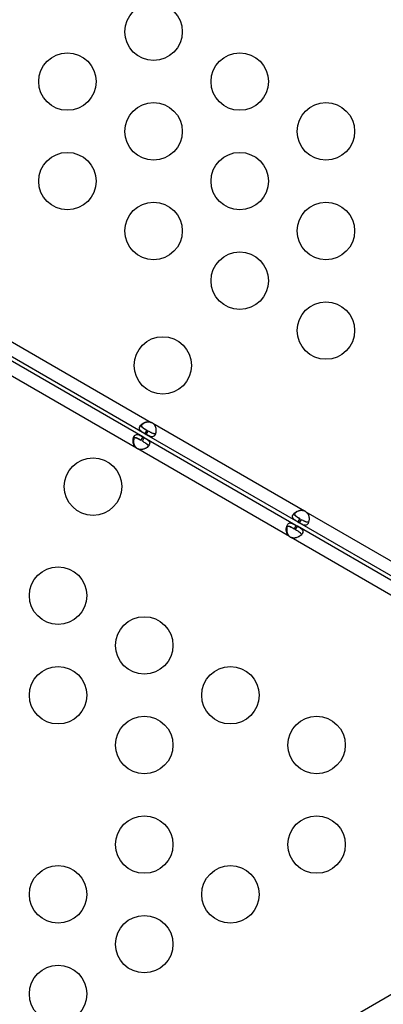
# Model space of a CAD drawing. Units: millimetres. Extents: x 97285 to 122571, y 266268 to 272128.
# Drawn here: x 103822 to 104012, y 268341 to 268855 of the extents above; entities that cross this region are included whole.
import ezdxf

# ---------------------------------------------------------------- set-up
doc = ezdxf.new("R2010")
doc.units = ezdxf.units.MM
doc.styles.get("Standard").update_dxf_attribs({"font": 'arial.ttf'})
doc.dimstyles.new('ISO-25', dxfattribs={"dimtxt": 2.5, "dimasz": 2.5, "dimexe": 1.25, "dimexo": 0.625, "dimtad": 1, "dimtxsty": 'Standard', "dimcen": 2.5, "dimadec": 0, "dimazin": 0, "dimtfac": 1, "dimtmove": 0, "dimatfit": 3, "dimfxl": 1, "dimarcsym": 0})

# ---------------------------------------------------------------- blocks, each defined once
blk = doc.blocks.new('*D2')
at = {"color": 0, "lineweight": -2, "transparency": 16777216}
for p, q in [((97708.52, 271744.83), (97708.52, 271866.08)), ((97928.52, 271864.83), (107060.64, 271864.83)), ((107280.64, 271744.83), (107280.64, 271866.08))]:
    blk.add_line(p, q, dxfattribs=at)
at = {"color": 0, "transparency": 16777216}
for points in [[(97928.52, 271901.5), (97928.52, 271828.17), (97708.52, 271864.83)], [(107060.64, 271901.5), (107060.64, 271828.17), (107280.64, 271864.83)]]:
    blk.add_solid(points, dxfattribs=at)
at = {"layer": 'Defpoints', "color": 0, "transparency": 16777216}
for p in [(107280.64, 271864.83), (107280.64, 270678.18), (97708.52, 268450.08)]:
    blk.add_point(p, dxfattribs=at)
at = {"color": 0, "transparency": 16777216, "insert": (102494.58, 271996.95), "char_height": 200, "attachment_point": 5}
blk.add_mtext('955', dxfattribs=at)
blk = doc.blocks.new('*D3')
at = {"color": 0, "lineweight": -2, "transparency": 16777216}
for p, q in [((97668.76, 271743.67), (97547.51, 271743.67)), ((97548.76, 271523.67), (97548.76, 266488.35)), ((97668.76, 266268.35), (97547.51, 266268.35))]:
    blk.add_line(p, q, dxfattribs=at)
at = {"color": 0, "transparency": 16777216}
for points in [[(97512.09, 271523.67), (97585.42, 271523.67), (97548.76, 271743.67)], [(97512.09, 266488.35), (97585.42, 266488.35), (97548.76, 266268.35)]]:
    blk.add_solid(points, dxfattribs=at)
at = {"layer": 'Defpoints', "color": 0, "transparency": 16777216}
for p in [(106650.62, 271743.67), (97548.76, 266268.35), (104212.98, 266268.35)]:
    blk.add_point(p, dxfattribs=at)
at = {"color": 0, "transparency": 16777216, "insert": (97416.64, 269006.01), "char_height": 200, "attachment_point": 5, "rotation": 90}
blk.add_mtext('550', dxfattribs=at)

msp = doc.modelspace()

# ---------------------------------------------------------------- linework, layer by layer
for p, q in [((103787.695, 268703.927), (103890.774, 268644.414)), ((103784.344, 268698.125), (103887.424, 268638.611)), ((103886.385, 268636.803), (103783.305, 268696.316)), ((103883.035, 268631), (103779.955, 268690.514)), ((103890.774, 268644.414), (103890.99, 268644.289)), ((103891.565, 268643.957), (103970.752, 268598.239)), ((103886.385, 268636.803), (103885.385, 268635.071)), ((103886.176, 268634.614), (103887.176, 268636.346)), ((103887.176, 268636.346), (103886.385, 268636.803)), ((103966.362, 268590.628), (103887.176, 268636.346)), ((103888.424, 268640.343), (103887.424, 268638.611)), ((103887.424, 268638.611), (103888.215, 268638.155)), ((103888.215, 268638.155), (103889.215, 268639.887)), ((103888.215, 268638.155), (103967.402, 268592.436)), ((103888.424, 268640.343), (103889.215, 268639.887)), ((103883.251, 268630.876), (103883.035, 268631)), ((103963.012, 268584.825), (103883.826, 268630.544)), ((103968.402, 268594.168), (103967.402, 268592.436)), ((103970.752, 268598.239), (103970.968, 268598.114)), ((103971.543, 268597.782), (104133.313, 268504.384)), ((103966.362, 268590.628), (103965.362, 268588.896)), ((103966.153, 268588.439), (103967.153, 268590.171)), ((103967.153, 268590.171), (103966.362, 268590.628)), ((104128.924, 268496.773), (103967.153, 268590.171)), ((103967.402, 268592.436), (103968.193, 268591.98)), ((103968.193, 268591.98), (103969.193, 268593.712)), ((103968.193, 268591.98), (104129.963, 268498.581)), ((103963.228, 268584.701), (103963.012, 268584.825)), ((104125.574, 268490.97), (103963.803, 268584.369)), ((103966.153, 268588.439), (103965.362, 268588.896)), ((103963.799, 268315.797), (104125.569, 268409.195))]:
    msp.add_line(p, q)
for centre in [(103892.015, 268848.218), (103847.015, 268822.237), (103937.015, 268822.237), (103892.015, 268796.257), (103982.015, 268796.257), (103847.015, 268770.276), (103937.015, 268770.276), (103892.015, 268744.295), (103982.015, 268744.295), (103937.015, 268718.314), (103982.015, 268692.334), (103896.838, 268674.114), (103860.382, 268610.878), (103842.15, 268554.007), (103887.15, 268528.027), (103842.15, 268502.046), (103932.15, 268502.046), (103887.15, 268476.065), (103977.15, 268476.065), (103887.15, 268424.103), (103977.15, 268424.103), (103842.15, 268398.123), (103932.15, 268398.123), (103887.15, 268372.142), (103842.15, 268346.161)]:
    msp.add_circle(centre, 15)
for centre, start, end in [((103888.931, 268640.308), 54.17565, 65.82435), ((103889.157, 268640.179), 61.88942, 65.95763), ((103885.669, 268634.649), 234.17565, 245.82435), ((103885.893, 268634.518), 234.04237, 238.11058), ((103968.909, 268594.133), 54.17565, 65.82435), ((103969.134, 268594.004), 61.88942, 65.95763), ((103965.646, 268588.474), 234.17565, 245.82435), ((103965.87, 268588.343), 234.04237, 238.11058)]:
    msp.add_arc(centre, 4.5, start, end)
for points, knots in [([(103887.424, 268638.611), (103886.811, 268638.965), (103886.313, 268639.258), (103885.94, 268639.504), (103885.893, 268639.535), (103885.848, 268639.565), (103885.805, 268639.594), (103885.784, 268639.609), (103885.763, 268639.623), (103885.743, 268639.638), (103885.722, 268639.652), (103885.697, 268639.67), (103885.673, 268639.688), (103885.578, 268639.756), (103885.489, 268639.825), (103885.404, 268639.895), (103885.32, 268639.964), (103885.241, 268640.034), (103885.168, 268640.106), (103885.131, 268640.142), (103885.096, 268640.178), (103885.062, 268640.215), (103885.029, 268640.251), (103884.996, 268640.289), (103884.966, 268640.326), (103884.728, 268640.618), (103884.598, 268640.921), (103884.585, 268641.251), (103884.571, 268641.58), (103884.676, 268641.938), (103884.904, 268642.332), (103885.245, 268642.923), (103885.799, 268643.486), (103886.509, 268643.923), (103886.627, 268643.996), (103886.749, 268644.066), (103886.876, 268644.131), (103886.94, 268644.164), (103887.004, 268644.196), (103887.07, 268644.227), (103887.103, 268644.243), (103887.136, 268644.258), (103887.169, 268644.273), (103887.186, 268644.281), (103887.202, 268644.288), (103887.219, 268644.295), (103887.236, 268644.303), (103887.251, 268644.31), (103887.27, 268644.317), (103887.56, 268644.442), (103887.852, 268644.541), (103888.142, 268644.612), (103888.287, 268644.647), (103888.432, 268644.674), (103888.576, 268644.695), (103888.649, 268644.705), (103888.721, 268644.714), (103888.793, 268644.72), (103888.829, 268644.724), (103888.865, 268644.726), (103888.901, 268644.729), (103888.919, 268644.73), (103888.937, 268644.731), (103888.955, 268644.732), (103888.964, 268644.732), (103888.973, 268644.733), (103888.982, 268644.733), (103888.987, 268644.733), (103888.991, 268644.734), (103888.996, 268644.734), (103889, 268644.734), (103889.006, 268644.734), (103889.009, 268644.734), (103889.44, 268644.751), (103890.029, 268644.645), (103890.774, 268644.414)], [0, 0, 0, 0, 0.125, 0.125, 0.125, 0.140625, 0.140625, 0.140625, 0.1484375, 0.1484375, 0.1484375, 0.15625, 0.15625, 0.15625, 0.1875, 0.1875, 0.1875, 0.21875, 0.21875, 0.21875, 0.234375, 0.234375, 0.234375, 0.25, 0.25, 0.25, 0.375, 0.375, 0.375, 0.5, 0.5, 0.5, 0.6875, 0.6875, 0.6875, 0.71875, 0.71875, 0.71875, 0.734375, 0.734375, 0.734375, 0.7421875, 0.7421875, 0.7421875, 0.7460937, 0.7460937, 0.7460937, 0.75, 0.75, 0.75, 0.8125, 0.8125, 0.8125, 0.84375, 0.84375, 0.84375, 0.859375, 0.859375, 0.859375, 0.8671875, 0.8671875, 0.8671875, 0.8710938, 0.8710938, 0.8710938, 0.8730469, 0.8730469, 0.8730469, 0.8740234, 0.8740234, 0.8740234, 0.875, 0.875, 0.875, 1, 1, 1, 1]), ([(103888.424, 268640.343), (103887.811, 268640.697), (103887.312, 268640.989), (103886.888, 268641.258), (103886.843, 268641.287), (103886.778, 268641.33), (103886.756, 268641.344), (103886.715, 268641.371), (103886.689, 268641.389), (103886.568, 268641.471), (103886.476, 268641.536), (103886.302, 268641.665), (103886.22, 268641.73), (103886.104, 268641.828), (103886.067, 268641.86), (103885.996, 268641.926), (103885.96, 268641.96), (103885.67, 268642.25), (103885.51, 268642.501), (103885.435, 268642.855), (103885.429, 268642.953), (103885.438, 268643.051)], [0, 0, 0, 0, 0.125, 0.125, 0.140625, 0.140625, 0.1484375, 0.1484375, 0.15625, 0.15625, 0.1875, 0.1875, 0.21875, 0.21875, 0.234375, 0.234375, 0.25, 0.25, 0.375, 0.375, 0.42178796, 0.42178796, 0.42178796, 0.42178796]), ([(103885.843, 268643.44), (103885.84, 268643.435), (103885.837, 268643.429), (103885.675, 268643.147), (103885.626, 268642.883), (103885.709, 268642.497), (103885.763, 268642.369), (103885.883, 268642.178), (103885.929, 268642.115), (103886.007, 268642.019), (103886.035, 268641.987), (103886.079, 268641.939), (103886.094, 268641.923), (103886.117, 268641.899), (103886.125, 268641.891), (103886.141, 268641.875), (103886.148, 268641.867), (103886.296, 268641.72), (103886.455, 268641.588), (103886.718, 268641.393), (103886.809, 268641.329), (103886.953, 268641.232), (103887.002, 268641.2), (103887.076, 268641.151), (103887.101, 268641.135), (103887.139, 268641.111), (103887.152, 268641.103), (103887.171, 268641.09), (103887.178, 268641.086), (103887.191, 268641.078), (103887.199, 268641.073), (103887.513, 268640.875), (103887.999, 268640.589), (103888.658, 268640.208)], [0.49755729, 0.49755729, 0.49755729, 0.49755729, 0.5, 0.5, 0.625, 0.625, 0.6875, 0.6875, 0.71875, 0.71875, 0.734375, 0.734375, 0.7421875, 0.7421875, 0.74609375, 0.74609375, 0.75, 0.75, 0.8125, 0.8125, 0.84375, 0.84375, 0.859375, 0.859375, 0.8671875, 0.8671875, 0.87109375, 0.87109375, 0.87304688, 0.87304688, 0.875, 0.875, 1, 1, 1, 1]), ([(103890.99, 268644.289), (103890.302, 268644.512), (103889.694, 268644.614), (103889.169, 268644.597), (103889.104, 268644.594), (103889.039, 268644.59), (103888.976, 268644.584), (103888.945, 268644.581), (103888.914, 268644.578), (103888.883, 268644.574), (103888.852, 268644.57), (103888.813, 268644.565), (103888.776, 268644.559), (103888.629, 268644.537), (103888.483, 268644.508), (103888.338, 268644.473), (103888.194, 268644.437), (103888.05, 268644.396), (103887.908, 268644.348), (103887.837, 268644.324), (103887.767, 268644.298), (103887.697, 268644.271), (103887.626, 268644.244), (103887.555, 268644.215), (103887.487, 268644.186), (103886.947, 268643.953), (103886.471, 268643.655), (103886.072, 268643.315), (103885.925, 268643.19), (103885.789, 268643.058), (103885.664, 268642.923)], [0, 0, 0, 0, 0.125, 0.125, 0.125, 0.140625, 0.140625, 0.140625, 0.1484375, 0.1484375, 0.1484375, 0.15625, 0.15625, 0.15625, 0.1875, 0.1875, 0.1875, 0.21875, 0.21875, 0.21875, 0.234375, 0.234375, 0.234375, 0.25, 0.25, 0.25, 0.375, 0.375, 0.375, 0.42111727, 0.42111727, 0.42111727, 0.42111727]), ([(103891.565, 268643.957), (103892.104, 268643.474), (103892.497, 268643), (103892.746, 268642.537), (103892.777, 268642.479), (103892.805, 268642.421), (103892.832, 268642.364), (103892.845, 268642.335), (103892.858, 268642.306), (103892.87, 268642.278), (103892.882, 268642.249), (103892.897, 268642.212), (103892.911, 268642.178), (103892.965, 268642.039), (103893.014, 268641.899), (103893.056, 268641.756), (103893.098, 268641.613), (103893.134, 268641.468), (103893.163, 268641.321), (103893.178, 268641.248), (103893.192, 268641.174), (103893.204, 268641.1), (103893.215, 268641.026), (103893.226, 268640.949), (103893.235, 268640.876), (103893.304, 268640.291), (103893.285, 268639.73), (103893.191, 268639.214), (103893.097, 268638.699), (103892.926, 268638.227), (103892.698, 268637.833), (103892.357, 268637.241), (103891.951, 268636.934), (103891.456, 268636.869), (103891.374, 268636.859), (103891.289, 268636.855), (103891.201, 268636.857), (103891.157, 268636.858), (103891.113, 268636.861), (103891.068, 268636.865), (103891.045, 268636.867), (103891.023, 268636.87), (103891, 268636.873), (103890.988, 268636.875), (103890.977, 268636.876), (103890.965, 268636.878), (103890.954, 268636.879), (103890.943, 268636.881), (103890.93, 268636.883), (103890.73, 268636.915), (103890.53, 268636.973), (103890.325, 268637.051), (103890.222, 268637.089), (103890.118, 268637.133), (103890.013, 268637.18), (103889.96, 268637.204), (103889.907, 268637.228), (103889.854, 268637.254), (103889.827, 268637.267), (103889.8, 268637.28), (103889.773, 268637.293), (103889.76, 268637.3), (103889.746, 268637.307), (103889.733, 268637.313), (103889.726, 268637.317), (103889.719, 268637.32), (103889.712, 268637.323), (103889.709, 268637.325), (103889.706, 268637.327), (103889.702, 268637.329), (103889.699, 268637.33), (103889.695, 268637.332), (103889.692, 268637.334), (103889.366, 268637.498), (103888.875, 268637.774), (103888.215, 268638.155)], [0, 0, 0, 0, 0.125, 0.125, 0.125, 0.140625, 0.140625, 0.140625, 0.1484375, 0.1484375, 0.1484375, 0.15625, 0.15625, 0.15625, 0.1875, 0.1875, 0.1875, 0.21875, 0.21875, 0.21875, 0.234375, 0.234375, 0.234375, 0.25, 0.25, 0.25, 0.375, 0.375, 0.375, 0.5, 0.5, 0.5, 0.6875, 0.6875, 0.6875, 0.71875, 0.71875, 0.71875, 0.734375, 0.734375, 0.734375, 0.7421875, 0.7421875, 0.7421875, 0.7460937, 0.7460937, 0.7460937, 0.75, 0.75, 0.75, 0.8125, 0.8125, 0.8125, 0.84375, 0.84375, 0.84375, 0.859375, 0.859375, 0.859375, 0.8671875, 0.8671875, 0.8671875, 0.8710937, 0.8710937, 0.8710937, 0.8730469, 0.8730469, 0.8730469, 0.8740234, 0.8740234, 0.8740234, 0.875, 0.875, 0.875, 1, 1, 1, 1]), ([(103883.035, 268631), (103882.496, 268631.484), (103882.103, 268631.958), (103881.855, 268632.42), (103881.824, 268632.478), (103881.795, 268632.536), (103881.768, 268632.594), (103881.755, 268632.622), (103881.742, 268632.651), (103881.73, 268632.68), (103881.718, 268632.708), (103881.703, 268632.745), (103881.689, 268632.78), (103881.58, 268633.056), (103881.496, 268633.342), (103881.437, 268633.636), (103881.422, 268633.709), (103881.408, 268633.783), (103881.397, 268633.858), (103881.385, 268633.932), (103881.374, 268634.009), (103881.365, 268634.082), (103881.296, 268634.666), (103881.315, 268635.227), (103881.409, 268635.743), (103881.504, 268636.259), (103881.674, 268636.73), (103881.902, 268637.124), (103882.243, 268637.716), (103882.65, 268638.024), (103883.144, 268638.088), (103883.226, 268638.099), (103883.311, 268638.103), (103883.399, 268638.1), (103883.443, 268638.099), (103883.487, 268638.096), (103883.532, 268638.092), (103883.555, 268638.09), (103883.578, 268638.087), (103883.6, 268638.084), (103883.612, 268638.083), (103883.623, 268638.081), (103883.635, 268638.08), (103883.646, 268638.078), (103883.657, 268638.076), (103883.67, 268638.074), (103883.87, 268638.042), (103884.07, 268637.984), (103884.275, 268637.907), (103884.378, 268637.868), (103884.482, 268637.825), (103884.587, 268637.777), (103884.64, 268637.754), (103884.693, 268637.729), (103884.746, 268637.703), (103884.773, 268637.69), (103884.8, 268637.677), (103884.827, 268637.664), (103884.84, 268637.658), (103884.854, 268637.651), (103884.867, 268637.644), (103884.874, 268637.641), (103884.881, 268637.637), (103884.888, 268637.634), (103884.891, 268637.632), (103884.895, 268637.631), (103884.898, 268637.629), (103884.901, 268637.627), (103884.906, 268637.625), (103884.908, 268637.624), (103885.235, 268637.459), (103885.725, 268637.183), (103886.385, 268636.803)], [0, 0, 0, 0, 0.125, 0.125, 0.125, 0.140625, 0.140625, 0.140625, 0.1484375, 0.1484375, 0.1484375, 0.15625, 0.15625, 0.15625, 0.21875, 0.21875, 0.21875, 0.234375, 0.234375, 0.234375, 0.25, 0.25, 0.25, 0.375, 0.375, 0.375, 0.5, 0.5, 0.5, 0.6875, 0.6875, 0.6875, 0.71875, 0.71875, 0.71875, 0.734375, 0.734375, 0.734375, 0.7421875, 0.7421875, 0.7421875, 0.7460938, 0.7460938, 0.7460938, 0.75, 0.75, 0.75, 0.8125, 0.8125, 0.8125, 0.84375, 0.84375, 0.84375, 0.859375, 0.859375, 0.859375, 0.8671875, 0.8671875, 0.8671875, 0.8710938, 0.8710938, 0.8710938, 0.8730469, 0.8730469, 0.8730469, 0.8740234, 0.8740234, 0.8740234, 0.875, 0.875, 0.875, 1, 1, 1, 1]), ([(103885.619, 268634.936), (103885.005, 268635.29), (103884.503, 268635.577), (103884.057, 268635.81), (103884.009, 268635.835), (103883.94, 268635.87), (103883.917, 268635.882), (103883.872, 268635.904), (103883.844, 268635.918), (103883.712, 268635.981), (103883.61, 268636.029), (103883.41, 268636.115), (103883.313, 268636.154), (103883.171, 268636.205), (103883.124, 268636.221), (103883.031, 268636.251), (103882.984, 268636.265), (103882.587, 268636.372), (103882.288, 268636.386), (103881.786, 268636.225), (103881.583, 268636.05), (103881.419, 268635.769), (103881.415, 268635.763), (103881.412, 268635.757)], [0, 0, 0, 0, 0.125, 0.125, 0.140625, 0.140625, 0.1484375, 0.1484375, 0.15625, 0.15625, 0.1875, 0.1875, 0.21875, 0.21875, 0.234375, 0.234375, 0.25, 0.25, 0.375, 0.375, 0.5, 0.5, 0.50271355, 0.50271355, 0.50271355, 0.50271355]), ([(103881.546, 268636.302), (103881.627, 268636.359), (103881.714, 268636.403), (103881.933, 268636.474), (103882.07, 268636.492), (103882.295, 268636.485), (103882.373, 268636.477), (103882.495, 268636.457), (103882.536, 268636.449), (103882.6, 268636.435), (103882.621, 268636.431), (103882.653, 268636.423), (103882.664, 268636.42), (103882.686, 268636.414), (103882.696, 268636.412), (103882.897, 268636.358), (103883.09, 268636.287), (103883.39, 268636.157), (103883.492, 268636.11), (103883.647, 268636.034), (103883.699, 268636.008), (103883.779, 268635.968), (103883.805, 268635.954), (103883.845, 268635.934), (103883.859, 268635.927), (103883.879, 268635.916), (103883.885, 268635.913), (103883.899, 268635.906), (103883.907, 268635.901), (103884.236, 268635.729), (103884.725, 268635.451), (103885.385, 268635.071)], [0.57820085, 0.57820085, 0.57820085, 0.57820085, 0.625, 0.625, 0.6875, 0.6875, 0.71875, 0.71875, 0.734375, 0.734375, 0.7421875, 0.7421875, 0.74609375, 0.74609375, 0.75, 0.75, 0.8125, 0.8125, 0.84375, 0.84375, 0.859375, 0.859375, 0.8671875, 0.8671875, 0.87109375, 0.87109375, 0.87304688, 0.87304688, 0.875, 0.875, 1, 1, 1, 1]), ([(103881.771, 268636.172), (103881.643, 268635.759), (103881.565, 268635.301), (103881.551, 268634.819), (103881.547, 268634.68), (103881.548, 268634.539), (103881.554, 268634.397), (103881.557, 268634.325), (103881.561, 268634.253), (103881.567, 268634.181), (103881.57, 268634.145), (103881.573, 268634.109), (103881.577, 268634.072), (103881.579, 268634.054), (103881.581, 268634.036), (103881.583, 268634.018), (103881.584, 268634), (103881.586, 268633.983), (103881.589, 268633.963), (103881.643, 268633.492), (103881.75, 268633.049), (103881.912, 268632.642), (103881.939, 268632.574), (103881.968, 268632.507), (103881.998, 268632.442), (103882.013, 268632.409), (103882.029, 268632.376), (103882.045, 268632.344), (103882.053, 268632.328), (103882.061, 268632.312), (103882.069, 268632.295), (103882.073, 268632.287), (103882.077, 268632.279), (103882.081, 268632.271), (103882.083, 268632.267), (103882.085, 268632.263), (103882.087, 268632.259), (103882.089, 268632.255), (103882.092, 268632.25), (103882.094, 268632.247), (103882.294, 268631.865), (103882.679, 268631.408), (103883.251, 268630.876)], [0.5789592, 0.5789592, 0.5789592, 0.5789592, 0.6875, 0.6875, 0.6875, 0.71875, 0.71875, 0.71875, 0.734375, 0.734375, 0.734375, 0.7421875, 0.7421875, 0.7421875, 0.74609375, 0.74609375, 0.74609375, 0.75, 0.75, 0.75, 0.84375, 0.84375, 0.84375, 0.859375, 0.859375, 0.859375, 0.8671875, 0.8671875, 0.8671875, 0.87109375, 0.87109375, 0.87109375, 0.87304688, 0.87304688, 0.87304688, 0.87402344, 0.87402344, 0.87402344, 0.875, 0.875, 0.875, 1, 1, 1, 1]), ([(103887.176, 268636.346), (103887.789, 268635.992), (103888.287, 268635.7), (103888.661, 268635.454), (103888.707, 268635.423), (103888.752, 268635.393), (103888.795, 268635.363), (103888.816, 268635.349), (103888.837, 268635.334), (103888.857, 268635.32), (103888.878, 268635.305), (103888.903, 268635.287), (103888.927, 268635.27), (103889.022, 268635.201), (103889.112, 268635.132), (103889.196, 268635.063), (103889.28, 268634.993), (103889.359, 268634.923), (103889.432, 268634.851), (103889.469, 268634.815), (103889.504, 268634.779), (103889.538, 268634.743), (103889.571, 268634.706), (103889.604, 268634.668), (103889.634, 268634.631), (103889.872, 268634.339), (103890.003, 268634.036), (103890.016, 268633.707), (103890.029, 268633.377), (103889.924, 268633.02), (103889.697, 268632.625), (103889.355, 268632.034), (103888.801, 268631.471), (103888.092, 268631.034), (103887.973, 268630.961), (103887.851, 268630.892), (103887.724, 268630.826), (103887.66, 268630.793), (103887.596, 268630.761), (103887.53, 268630.73), (103887.498, 268630.715), (103887.464, 268630.699), (103887.431, 268630.684), (103887.415, 268630.677), (103887.398, 268630.669), (103887.381, 268630.662), (103887.364, 268630.654), (103887.349, 268630.648), (103887.331, 268630.64), (103887.04, 268630.515), (103886.749, 268630.416), (103886.458, 268630.346), (103886.313, 268630.311), (103886.168, 268630.283), (103886.024, 268630.262), (103885.951, 268630.252), (103885.879, 268630.244), (103885.807, 268630.237), (103885.771, 268630.234), (103885.735, 268630.231), (103885.699, 268630.229), (103885.681, 268630.228), (103885.663, 268630.226), (103885.645, 268630.226), (103885.636, 268630.225), (103885.627, 268630.225), (103885.618, 268630.224), (103885.614, 268630.224), (103885.609, 268630.224), (103885.605, 268630.224), (103885.6, 268630.223), (103885.595, 268630.223), (103885.591, 268630.223), (103885.16, 268630.206), (103884.572, 268630.313), (103883.826, 268630.544)], [0, 0, 0, 0, 0.125, 0.125, 0.125, 0.140625, 0.140625, 0.140625, 0.1484375, 0.1484375, 0.1484375, 0.15625, 0.15625, 0.15625, 0.1875, 0.1875, 0.1875, 0.21875, 0.21875, 0.21875, 0.234375, 0.234375, 0.234375, 0.25, 0.25, 0.25, 0.375, 0.375, 0.375, 0.5, 0.5, 0.5, 0.6875, 0.6875, 0.6875, 0.71875, 0.71875, 0.71875, 0.734375, 0.734375, 0.734375, 0.7421875, 0.7421875, 0.7421875, 0.7460937, 0.7460937, 0.7460937, 0.75, 0.75, 0.75, 0.8125, 0.8125, 0.8125, 0.84375, 0.84375, 0.84375, 0.859375, 0.859375, 0.859375, 0.8671875, 0.8671875, 0.8671875, 0.8710937, 0.8710937, 0.8710937, 0.8730469, 0.8730469, 0.8730469, 0.8740234, 0.8740234, 0.8740234, 0.875, 0.875, 0.875, 1, 1, 1, 1]), ([(103893.054, 268638.655), (103892.973, 268638.598), (103892.886, 268638.554), (103892.667, 268638.483), (103892.53, 268638.466), (103892.306, 268638.473), (103892.227, 268638.48), (103892.106, 268638.5), (103892.064, 268638.508), (103892.001, 268638.522), (103891.979, 268638.527), (103891.947, 268638.535), (103891.936, 268638.537), (103891.914, 268638.543), (103891.904, 268638.546), (103891.703, 268638.6), (103891.51, 268638.671), (103891.21, 268638.8), (103891.108, 268638.847), (103890.953, 268638.923), (103890.901, 268638.949), (103890.822, 268638.989), (103890.795, 268639.003), (103890.755, 268639.024), (103890.742, 268639.031), (103890.721, 268639.041), (103890.715, 268639.045), (103890.701, 268639.052), (103890.693, 268639.056), (103890.365, 268639.228), (103889.875, 268639.506), (103889.215, 268639.887)], [0.57820085, 0.57820085, 0.57820085, 0.57820085, 0.625, 0.625, 0.6875, 0.6875, 0.71875, 0.71875, 0.734375, 0.734375, 0.7421875, 0.7421875, 0.74609375, 0.74609375, 0.75, 0.75, 0.8125, 0.8125, 0.84375, 0.84375, 0.859375, 0.859375, 0.8671875, 0.8671875, 0.87109375, 0.87109375, 0.87304688, 0.87304688, 0.875, 0.875, 1, 1, 1, 1]), ([(103886.176, 268634.614), (103886.789, 268634.26), (103887.288, 268633.969), (103887.712, 268633.699), (103887.758, 268633.67), (103887.823, 268633.628), (103887.844, 268633.614), (103887.885, 268633.586), (103887.911, 268633.569), (103888.032, 268633.487), (103888.124, 268633.422), (103888.298, 268633.292), (103888.38, 268633.227), (103888.496, 268633.13), (103888.533, 268633.097), (103888.605, 268633.031), (103888.64, 268632.998), (103888.93, 268632.708), (103889.09, 268632.456), (103889.165, 268632.102), (103889.171, 268632.005), (103889.162, 268631.906)], [0, 0, 0, 0, 0.125, 0.125, 0.140625, 0.140625, 0.1484375, 0.1484375, 0.15625, 0.15625, 0.1875, 0.1875, 0.21875, 0.21875, 0.234375, 0.234375, 0.25, 0.25, 0.375, 0.375, 0.42178796, 0.42178796, 0.42178796, 0.42178796]), ([(103967.402, 268592.436), (103966.788, 268592.79), (103966.29, 268593.083), (103965.917, 268593.329), (103965.87, 268593.36), (103965.826, 268593.39), (103965.783, 268593.419), (103965.761, 268593.434), (103965.741, 268593.448), (103965.72, 268593.463), (103965.7, 268593.477), (103965.674, 268593.495), (103965.651, 268593.513), (103965.556, 268593.581), (103965.466, 268593.65), (103965.382, 268593.72), (103965.255, 268593.824), (103965.141, 268593.93), (103965.04, 268594.04), (103965.006, 268594.076), (103964.973, 268594.114), (103964.944, 268594.151), (103964.706, 268594.443), (103964.575, 268594.746), (103964.562, 268595.076), (103964.549, 268595.405), (103964.653, 268595.763), (103964.881, 268596.157), (103965.223, 268596.748), (103965.776, 268597.311), (103966.486, 268597.748), (103966.604, 268597.821), (103966.727, 268597.891), (103966.854, 268597.956), (103966.917, 268597.989), (103966.982, 268598.021), (103967.047, 268598.052), (103967.08, 268598.068), (103967.113, 268598.083), (103967.146, 268598.098), (103967.163, 268598.106), (103967.18, 268598.113), (103967.197, 268598.12), (103967.213, 268598.128), (103967.229, 268598.135), (103967.247, 268598.142), (103967.538, 268598.267), (103967.829, 268598.366), (103968.119, 268598.437), (103968.264, 268598.472), (103968.409, 268598.499), (103968.554, 268598.52), (103968.626, 268598.53), (103968.698, 268598.539), (103968.77, 268598.545), (103968.807, 268598.549), (103968.843, 268598.551), (103968.879, 268598.554), (103968.897, 268598.555), (103968.915, 268598.556), (103968.932, 268598.557), (103968.941, 268598.557), (103968.95, 268598.558), (103968.959, 268598.558), (103968.964, 268598.558), (103968.968, 268598.559), (103968.973, 268598.559), (103968.977, 268598.559), (103968.983, 268598.559), (103968.986, 268598.559), (103969.417, 268598.576), (103970.006, 268598.47), (103970.752, 268598.239)], [0, 0, 0, 0, 0.125, 0.125, 0.125, 0.140625, 0.140625, 0.140625, 0.1484375, 0.1484375, 0.1484375, 0.15625, 0.15625, 0.15625, 0.1875, 0.1875, 0.1875, 0.234375, 0.234375, 0.234375, 0.25, 0.25, 0.25, 0.375, 0.375, 0.375, 0.5, 0.5, 0.5, 0.6875, 0.6875, 0.6875, 0.71875, 0.71875, 0.71875, 0.734375, 0.734375, 0.734375, 0.7421875, 0.7421875, 0.7421875, 0.7460937, 0.7460937, 0.7460937, 0.75, 0.75, 0.75, 0.8125, 0.8125, 0.8125, 0.84375, 0.84375, 0.84375, 0.859375, 0.859375, 0.859375, 0.8671875, 0.8671875, 0.8671875, 0.8710937, 0.8710937, 0.8710937, 0.8730469, 0.8730469, 0.8730469, 0.8740234, 0.8740234, 0.8740234, 0.875, 0.875, 0.875, 1, 1, 1, 1]), ([(103968.402, 268594.168), (103967.788, 268594.522), (103967.29, 268594.814), (103966.865, 268595.083), (103966.82, 268595.112), (103966.755, 268595.155), (103966.734, 268595.169), (103966.692, 268595.196), (103966.666, 268595.214), (103966.546, 268595.296), (103966.454, 268595.361), (103966.279, 268595.49), (103966.197, 268595.555), (103966.082, 268595.653), (103966.045, 268595.685), (103965.973, 268595.751), (103965.938, 268595.785), (103965.647, 268596.075), (103965.487, 268596.326), (103965.412, 268596.68), (103965.407, 268596.778), (103965.416, 268596.876)], [0, 0, 0, 0, 0.125, 0.125, 0.140625, 0.140625, 0.1484375, 0.1484375, 0.15625, 0.15625, 0.1875, 0.1875, 0.21875, 0.21875, 0.234375, 0.234375, 0.25, 0.25, 0.375, 0.375, 0.42178796, 0.42178796, 0.42178796, 0.42178796]), ([(103965.821, 268597.265), (103965.817, 268597.26), (103965.814, 268597.254), (103965.653, 268596.972), (103965.603, 268596.708), (103965.687, 268596.322), (103965.741, 268596.194), (103965.86, 268596.003), (103965.906, 268595.94), (103965.985, 268595.844), (103966.012, 268595.812), (103966.056, 268595.764), (103966.071, 268595.748), (103966.095, 268595.724), (103966.102, 268595.716), (103966.118, 268595.7), (103966.126, 268595.692), (103966.273, 268595.545), (103966.432, 268595.413), (103966.695, 268595.218), (103966.787, 268595.154), (103966.93, 268595.057), (103966.979, 268595.025), (103967.054, 268594.976), (103967.079, 268594.96), (103967.117, 268594.936), (103967.13, 268594.928), (103967.149, 268594.915), (103967.155, 268594.911), (103967.168, 268594.903), (103967.176, 268594.898), (103967.49, 268594.7), (103967.976, 268594.414), (103968.636, 268594.033)], [0.49755729, 0.49755729, 0.49755729, 0.49755729, 0.5, 0.5, 0.625, 0.625, 0.6875, 0.6875, 0.71875, 0.71875, 0.734375, 0.734375, 0.7421875, 0.7421875, 0.74609375, 0.74609375, 0.75, 0.75, 0.8125, 0.8125, 0.84375, 0.84375, 0.859375, 0.859375, 0.8671875, 0.8671875, 0.87109375, 0.87109375, 0.87304688, 0.87304688, 0.875, 0.875, 1, 1, 1, 1]), ([(103970.968, 268598.114), (103970.279, 268598.337), (103969.672, 268598.439), (103969.147, 268598.422), (103969.081, 268598.419), (103969.017, 268598.415), (103968.954, 268598.409), (103968.922, 268598.406), (103968.891, 268598.403), (103968.86, 268598.399), (103968.829, 268598.395), (103968.79, 268598.39), (103968.753, 268598.384), (103968.606, 268598.362), (103968.46, 268598.333), (103968.316, 268598.298), (103968.171, 268598.262), (103968.028, 268598.221), (103967.886, 268598.173), (103967.815, 268598.149), (103967.744, 268598.123), (103967.674, 268598.096), (103967.604, 268598.069), (103967.532, 268598.04), (103967.465, 268598.011), (103966.924, 268597.778), (103966.449, 268597.48), (103966.05, 268597.14), (103965.903, 268597.015), (103965.766, 268596.883), (103965.641, 268596.748)], [0, 0, 0, 0, 0.125, 0.125, 0.125, 0.140625, 0.140625, 0.140625, 0.1484375, 0.1484375, 0.1484375, 0.15625, 0.15625, 0.15625, 0.1875, 0.1875, 0.1875, 0.21875, 0.21875, 0.21875, 0.234375, 0.234375, 0.234375, 0.25, 0.25, 0.25, 0.375, 0.375, 0.375, 0.42111727, 0.42111727, 0.42111727, 0.42111727]), ([(103971.543, 268597.782), (103972.082, 268597.299), (103972.475, 268596.825), (103972.723, 268596.362), (103972.754, 268596.304), (103972.783, 268596.246), (103972.809, 268596.189), (103972.823, 268596.16), (103972.835, 268596.131), (103972.848, 268596.103), (103972.86, 268596.074), (103972.875, 268596.037), (103972.888, 268596.003), (103972.943, 268595.864), (103972.991, 268595.724), (103973.033, 268595.581), (103973.075, 268595.438), (103973.111, 268595.293), (103973.141, 268595.146), (103973.156, 268595.073), (103973.169, 268594.999), (103973.181, 268594.925), (103973.193, 268594.851), (103973.203, 268594.774), (103973.212, 268594.701), (103973.281, 268594.116), (103973.263, 268593.555), (103973.168, 268593.039), (103973.074, 268592.524), (103972.904, 268592.052), (103972.676, 268591.658), (103972.334, 268591.066), (103971.928, 268590.759), (103971.434, 268590.694), (103971.351, 268590.684), (103971.266, 268590.68), (103971.179, 268590.682), (103971.135, 268590.683), (103971.09, 268590.686), (103971.045, 268590.69), (103971.023, 268590.692), (103971, 268590.695), (103970.977, 268590.698), (103970.966, 268590.7), (103970.954, 268590.701), (103970.943, 268590.703), (103970.931, 268590.704), (103970.92, 268590.706), (103970.908, 268590.708), (103970.608, 268590.756), (103970.306, 268590.863), (103969.99, 268591.005), (103969.938, 268591.029), (103969.885, 268591.053), (103969.831, 268591.079), (103969.805, 268591.092), (103969.778, 268591.105), (103969.751, 268591.118), (103969.737, 268591.125), (103969.724, 268591.132), (103969.71, 268591.138), (103969.703, 268591.142), (103969.697, 268591.145), (103969.69, 268591.148), (103969.686, 268591.15), (103969.683, 268591.152), (103969.68, 268591.154), (103969.676, 268591.155), (103969.672, 268591.157), (103969.669, 268591.159), (103969.343, 268591.323), (103968.852, 268591.599), (103968.193, 268591.98)], [0, 0, 0, 0, 0.125, 0.125, 0.125, 0.140625, 0.140625, 0.140625, 0.1484375, 0.1484375, 0.1484375, 0.15625, 0.15625, 0.15625, 0.1875, 0.1875, 0.1875, 0.21875, 0.21875, 0.21875, 0.234375, 0.234375, 0.234375, 0.25, 0.25, 0.25, 0.375, 0.375, 0.375, 0.5, 0.5, 0.5, 0.6875, 0.6875, 0.6875, 0.71875, 0.71875, 0.71875, 0.734375, 0.734375, 0.734375, 0.7421875, 0.7421875, 0.7421875, 0.7460938, 0.7460938, 0.7460938, 0.75, 0.75, 0.75, 0.84375, 0.84375, 0.84375, 0.859375, 0.859375, 0.859375, 0.8671875, 0.8671875, 0.8671875, 0.8710938, 0.8710938, 0.8710938, 0.8730469, 0.8730469, 0.8730469, 0.8740234, 0.8740234, 0.8740234, 0.875, 0.875, 0.875, 1, 1, 1, 1]), ([(103963.012, 268584.825), (103962.473, 268585.309), (103962.08, 268585.783), (103961.832, 268586.245), (103961.801, 268586.303), (103961.772, 268586.361), (103961.746, 268586.419), (103961.732, 268586.447), (103961.72, 268586.476), (103961.708, 268586.505), (103961.695, 268586.533), (103961.68, 268586.57), (103961.667, 268586.605), (103961.612, 268586.743), (103961.564, 268586.884), (103961.522, 268587.026), (103961.48, 268587.169), (103961.444, 268587.314), (103961.414, 268587.461), (103961.399, 268587.534), (103961.386, 268587.608), (103961.374, 268587.683), (103961.362, 268587.757), (103961.352, 268587.834), (103961.343, 268587.907), (103961.274, 268588.491), (103961.292, 268589.052), (103961.387, 268589.568), (103961.481, 268590.084), (103961.651, 268590.555), (103961.879, 268590.949), (103962.221, 268591.541), (103962.627, 268591.849), (103963.121, 268591.913), (103963.204, 268591.924), (103963.289, 268591.928), (103963.376, 268591.925), (103963.42, 268591.924), (103963.465, 268591.921), (103963.51, 268591.917), (103963.532, 268591.915), (103963.555, 268591.912), (103963.578, 268591.909), (103963.589, 268591.908), (103963.601, 268591.906), (103963.612, 268591.905), (103963.624, 268591.903), (103963.635, 268591.901), (103963.647, 268591.899), (103963.847, 268591.867), (103964.048, 268591.809), (103964.253, 268591.732), (103964.356, 268591.693), (103964.459, 268591.65), (103964.565, 268591.602), (103964.617, 268591.579), (103964.67, 268591.554), (103964.724, 268591.528), (103964.751, 268591.515), (103964.777, 268591.502), (103964.804, 268591.489), (103964.818, 268591.483), (103964.831, 268591.476), (103964.845, 268591.469), (103964.852, 268591.466), (103964.858, 268591.462), (103964.865, 268591.459), (103964.869, 268591.457), (103964.872, 268591.456), (103964.875, 268591.454), (103964.879, 268591.452), (103964.883, 268591.45), (103964.886, 268591.449), (103965.212, 268591.284), (103965.703, 268591.008), (103966.362, 268590.628)], [0, 0, 0, 0, 0.125, 0.125, 0.125, 0.140625, 0.140625, 0.140625, 0.1484375, 0.1484375, 0.1484375, 0.15625, 0.15625, 0.15625, 0.1875, 0.1875, 0.1875, 0.21875, 0.21875, 0.21875, 0.234375, 0.234375, 0.234375, 0.25, 0.25, 0.25, 0.375, 0.375, 0.375, 0.5, 0.5, 0.5, 0.6875, 0.6875, 0.6875, 0.71875, 0.71875, 0.71875, 0.734375, 0.734375, 0.734375, 0.7421875, 0.7421875, 0.7421875, 0.7460937, 0.7460937, 0.7460937, 0.75, 0.75, 0.75, 0.8125, 0.8125, 0.8125, 0.84375, 0.84375, 0.84375, 0.859375, 0.859375, 0.859375, 0.8671875, 0.8671875, 0.8671875, 0.8710937, 0.8710937, 0.8710937, 0.8730469, 0.8730469, 0.8730469, 0.8740234, 0.8740234, 0.8740234, 0.875, 0.875, 0.875, 1, 1, 1, 1]), ([(103965.596, 268588.761), (103964.982, 268589.115), (103964.481, 268589.402), (103964.034, 268589.635), (103963.987, 268589.66), (103963.917, 268589.695), (103963.894, 268589.707), (103963.85, 268589.729), (103963.822, 268589.743), (103963.69, 268589.806), (103963.587, 268589.854), (103963.388, 268589.94), (103963.29, 268589.979), (103963.148, 268590.03), (103963.101, 268590.046), (103963.008, 268590.076), (103962.961, 268590.09), (103962.564, 268590.197), (103962.266, 268590.211), (103961.764, 268590.05), (103961.56, 268589.875), (103961.396, 268589.594), (103961.393, 268589.588), (103961.389, 268589.582)], [0, 0, 0, 0, 0.125, 0.125, 0.140625, 0.140625, 0.1484375, 0.1484375, 0.15625, 0.15625, 0.1875, 0.1875, 0.21875, 0.21875, 0.234375, 0.234375, 0.25, 0.25, 0.375, 0.375, 0.5, 0.5, 0.50271355, 0.50271355, 0.50271355, 0.50271355]), ([(103961.524, 268590.127), (103961.604, 268590.184), (103961.692, 268590.228), (103961.91, 268590.299), (103962.047, 268590.317), (103962.272, 268590.31), (103962.35, 268590.302), (103962.472, 268590.282), (103962.514, 268590.274), (103962.577, 268590.26), (103962.598, 268590.256), (103962.631, 268590.248), (103962.642, 268590.245), (103962.663, 268590.239), (103962.674, 268590.237), (103962.875, 268590.183), (103963.068, 268590.112), (103963.368, 268589.982), (103963.469, 268589.935), (103963.625, 268589.859), (103963.677, 268589.833), (103963.756, 268589.793), (103963.783, 268589.779), (103963.823, 268589.759), (103963.836, 268589.752), (103963.856, 268589.741), (103963.863, 268589.738), (103963.876, 268589.731), (103963.885, 268589.726), (103964.213, 268589.554), (103964.703, 268589.276), (103965.362, 268588.896)], [0.57820085, 0.57820085, 0.57820085, 0.57820085, 0.625, 0.625, 0.6875, 0.6875, 0.71875, 0.71875, 0.734375, 0.734375, 0.7421875, 0.7421875, 0.74609375, 0.74609375, 0.75, 0.75, 0.8125, 0.8125, 0.84375, 0.84375, 0.859375, 0.859375, 0.8671875, 0.8671875, 0.87109375, 0.87109375, 0.87304688, 0.87304688, 0.875, 0.875, 1, 1, 1, 1]), ([(103961.748, 268589.997), (103961.62, 268589.584), (103961.543, 268589.126), (103961.528, 268588.644), (103961.524, 268588.505), (103961.525, 268588.364), (103961.531, 268588.222), (103961.534, 268588.15), (103961.539, 268588.078), (103961.545, 268588.006), (103961.548, 268587.97), (103961.551, 268587.934), (103961.554, 268587.897), (103961.556, 268587.879), (103961.558, 268587.861), (103961.56, 268587.843), (103961.562, 268587.825), (103961.564, 268587.808), (103961.566, 268587.788), (103961.603, 268587.474), (103961.662, 268587.172), (103961.746, 268586.885), (103961.788, 268586.742), (103961.836, 268586.603), (103961.89, 268586.467), (103961.917, 268586.399), (103961.946, 268586.332), (103961.976, 268586.267), (103961.991, 268586.234), (103962.006, 268586.201), (103962.022, 268586.169), (103962.03, 268586.153), (103962.038, 268586.137), (103962.046, 268586.12), (103962.05, 268586.112), (103962.055, 268586.104), (103962.059, 268586.096), (103962.061, 268586.092), (103962.063, 268586.088), (103962.065, 268586.084), (103962.067, 268586.08), (103962.07, 268586.075), (103962.071, 268586.072), (103962.271, 268585.69), (103962.656, 268585.233), (103963.228, 268584.701)], [0.5789592, 0.5789592, 0.5789592, 0.5789592, 0.6875, 0.6875, 0.6875, 0.71875, 0.71875, 0.71875, 0.734375, 0.734375, 0.734375, 0.7421875, 0.7421875, 0.7421875, 0.74609375, 0.74609375, 0.74609375, 0.75, 0.75, 0.75, 0.8125, 0.8125, 0.8125, 0.84375, 0.84375, 0.84375, 0.859375, 0.859375, 0.859375, 0.8671875, 0.8671875, 0.8671875, 0.87109375, 0.87109375, 0.87109375, 0.87304687, 0.87304687, 0.87304687, 0.87402344, 0.87402344, 0.87402344, 0.875, 0.875, 0.875, 1, 1, 1, 1]), ([(103967.153, 268590.171), (103967.767, 268589.817), (103968.265, 268589.525), (103968.638, 268589.279), (103968.685, 268589.248), (103968.729, 268589.218), (103968.772, 268589.188), (103968.794, 268589.174), (103968.814, 268589.159), (103968.835, 268589.145), (103968.855, 268589.13), (103968.881, 268589.112), (103968.905, 268589.095), (103968.999, 268589.026), (103969.089, 268588.957), (103969.173, 268588.888), (103969.258, 268588.818), (103969.337, 268588.748), (103969.41, 268588.676), (103969.446, 268588.64), (103969.482, 268588.604), (103969.515, 268588.568), (103969.549, 268588.531), (103969.582, 268588.493), (103969.612, 268588.456), (103969.85, 268588.164), (103969.98, 268587.861), (103969.993, 268587.532), (103970.006, 268587.202), (103969.902, 268586.845), (103969.674, 268586.45), (103969.333, 268585.859), (103968.779, 268585.296), (103968.069, 268584.859), (103967.951, 268584.786), (103967.828, 268584.717), (103967.701, 268584.651), (103967.638, 268584.618), (103967.573, 268584.586), (103967.508, 268584.555), (103967.475, 268584.54), (103967.442, 268584.524), (103967.409, 268584.509), (103967.392, 268584.502), (103967.375, 268584.494), (103967.359, 268584.487), (103967.342, 268584.479), (103967.326, 268584.473), (103967.308, 268584.465), (103967.017, 268584.34), (103966.726, 268584.241), (103966.436, 268584.171), (103966.291, 268584.136), (103966.146, 268584.108), (103966.001, 268584.087), (103965.929, 268584.077), (103965.857, 268584.069), (103965.785, 268584.062), (103965.749, 268584.059), (103965.713, 268584.056), (103965.677, 268584.054), (103965.659, 268584.053), (103965.641, 268584.051), (103965.623, 268584.051), (103965.614, 268584.05), (103965.605, 268584.05), (103965.596, 268584.049), (103965.591, 268584.049), (103965.587, 268584.049), (103965.582, 268584.049), (103965.578, 268584.048), (103965.572, 268584.048), (103965.569, 268584.048), (103965.138, 268584.031), (103964.549, 268584.138), (103963.803, 268584.369)], [0, 0, 0, 0, 0.125, 0.125, 0.125, 0.140625, 0.140625, 0.140625, 0.1484375, 0.1484375, 0.1484375, 0.15625, 0.15625, 0.15625, 0.1875, 0.1875, 0.1875, 0.21875, 0.21875, 0.21875, 0.234375, 0.234375, 0.234375, 0.25, 0.25, 0.25, 0.375, 0.375, 0.375, 0.5, 0.5, 0.5, 0.6875, 0.6875, 0.6875, 0.71875, 0.71875, 0.71875, 0.734375, 0.734375, 0.734375, 0.7421875, 0.7421875, 0.7421875, 0.7460937, 0.7460937, 0.7460937, 0.75, 0.75, 0.75, 0.8125, 0.8125, 0.8125, 0.84375, 0.84375, 0.84375, 0.859375, 0.859375, 0.859375, 0.8671875, 0.8671875, 0.8671875, 0.8710937, 0.8710937, 0.8710937, 0.8730469, 0.8730469, 0.8730469, 0.8740234, 0.8740234, 0.8740234, 0.875, 0.875, 0.875, 1, 1, 1, 1]), ([(103973.031, 268592.48), (103972.951, 268592.423), (103972.864, 268592.379), (103972.645, 268592.308), (103972.508, 268592.291), (103972.283, 268592.298), (103972.205, 268592.305), (103972.083, 268592.325), (103972.041, 268592.333), (103971.978, 268592.347), (103971.957, 268592.352), (103971.924, 268592.36), (103971.913, 268592.362), (103971.892, 268592.368), (103971.881, 268592.371), (103971.68, 268592.425), (103971.487, 268592.496), (103971.188, 268592.625), (103971.086, 268592.672), (103970.931, 268592.748), (103970.878, 268592.774), (103970.799, 268592.814), (103970.772, 268592.828), (103970.732, 268592.849), (103970.719, 268592.856), (103970.699, 268592.866), (103970.692, 268592.87), (103970.679, 268592.877), (103970.67, 268592.881), (103970.342, 268593.053), (103969.852, 268593.331), (103969.193, 268593.712)], [0.57820085, 0.57820085, 0.57820085, 0.57820085, 0.625, 0.625, 0.6875, 0.6875, 0.71875, 0.71875, 0.734375, 0.734375, 0.7421875, 0.7421875, 0.74609375, 0.74609375, 0.75, 0.75, 0.8125, 0.8125, 0.84375, 0.84375, 0.859375, 0.859375, 0.8671875, 0.8671875, 0.87109375, 0.87109375, 0.87304688, 0.87304688, 0.875, 0.875, 1, 1, 1, 1]), ([(103966.153, 268588.439), (103966.767, 268588.085), (103967.265, 268587.794), (103967.69, 268587.524), (103967.735, 268587.495), (103967.8, 268587.453), (103967.821, 268587.439), (103967.863, 268587.411), (103967.889, 268587.394), (103968.01, 268587.312), (103968.102, 268587.247), (103968.276, 268587.117), (103968.358, 268587.052), (103968.473, 268586.955), (103968.51, 268586.922), (103968.582, 268586.856), (103968.617, 268586.823), (103968.908, 268586.533), (103969.068, 268586.281), (103969.143, 268585.927), (103969.149, 268585.83), (103969.139, 268585.731)], [0, 0, 0, 0, 0.125, 0.125, 0.140625, 0.140625, 0.1484375, 0.1484375, 0.15625, 0.15625, 0.1875, 0.1875, 0.21875, 0.21875, 0.234375, 0.234375, 0.25, 0.25, 0.375, 0.375, 0.42178796, 0.42178796, 0.42178796, 0.42178796])]:
    msp.add_open_spline(points, degree=3, knots=knots)
for points in [[(103890.99, 268644.289), (103890.622, 268644.434), (103890.282, 268644.547), (103889.97, 268644.628)], [(103882.455, 268631.58), (103882.669, 268631.368), (103882.934, 268631.133), (103883.251, 268630.876)], [(103970.968, 268598.114), (103970.6, 268598.259), (103970.26, 268598.372), (103969.947, 268598.453)], [(103962.432, 268585.405), (103962.646, 268585.193), (103962.912, 268584.958), (103963.228, 268584.701)]]:
    msp.add_open_spline(points, degree=3)

# ---------------------------------------------------------------- dimensions: what is measured, and where the dimension line sits
dim = msp.add_linear_dim(base=(107280.641, 271864.832), p1=(97708.516, 268450.083), p2=(107280.641, 270678.176), text='955', dimstyle='ISO-25', override={"dimtxt": 200, "dimasz": 220, "dimgap": 30, "dimtad": 2, "dimfxl": 120, "dimfxlon": 1})
dim.commit()
dim.dimension.update_dxf_attribs({"geometry": '*D2', "text_midpoint": (102494.578, 271996.947)})
dim = msp.add_linear_dim(base=(97548.756, 266268.348), p1=(106650.625, 271743.668), p2=(104212.984, 266268.348), angle=90, text='550', dimstyle='ISO-25', override={"dimtxt": 200, "dimasz": 220, "dimgap": 30, "dimtad": 2, "dimfxl": 120, "dimfxlon": 1})
dim.commit()
dim.dimension.update_dxf_attribs({"geometry": '*D3', "text_midpoint": (97416.642, 269006.008)})

doc.saveas('drawing.dxf')
